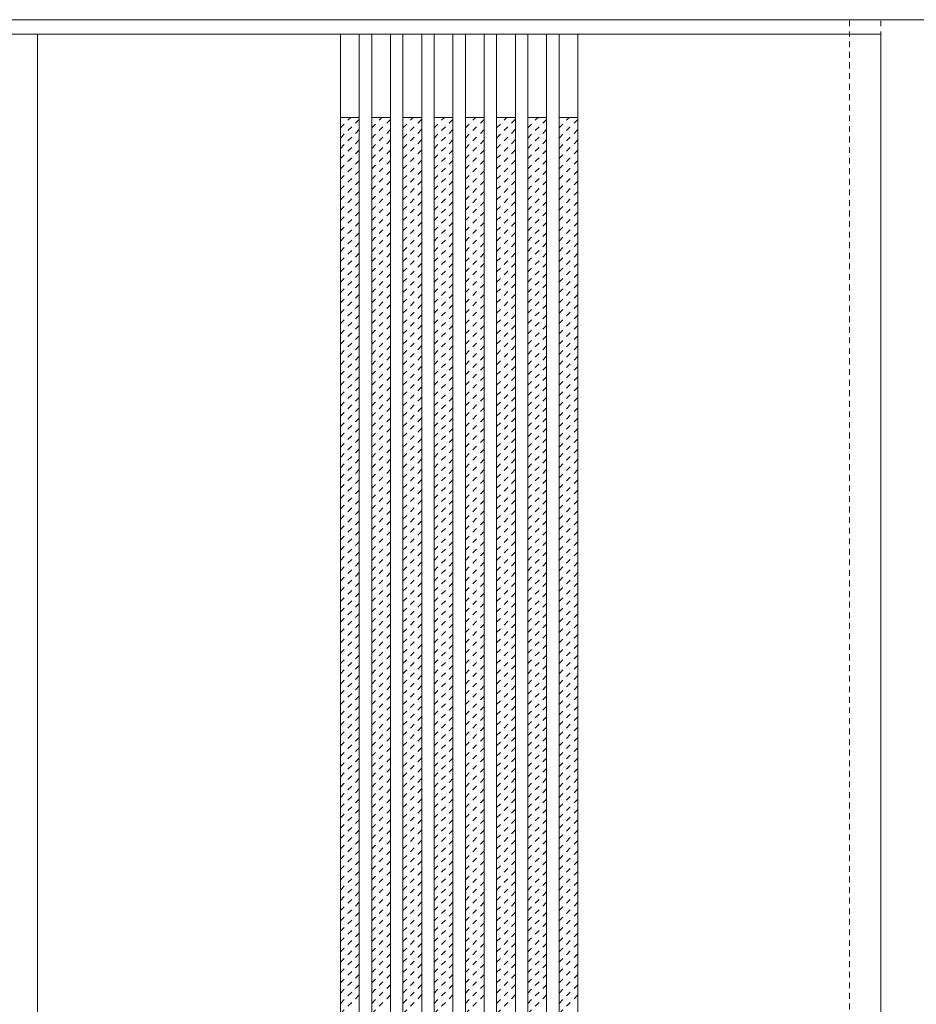
# Model space of a CAD drawing. Units: millimetres. Extents: x -6300 to 6000, y -4455 to 4425.
# Drawn here: x -2712 to -1851, y 2477 to 3423 of the extents above; entities that cross this region are included whole.
import ezdxf

# ---------------------------------------------------------------- set-up
doc = ezdxf.new("R2010")
doc.units = ezdxf.units.MM
doc.header["$LTSCALE"] = 30
doc.linetypes.add('JWW_DASHED1', pattern=[0.338667, 0.169333, -0.169333])
doc.layers.add('0-2_扉', color=7, linetype='Continuous')
doc.layers.add('0-4_枠', color=7, linetype='Continuous')

msp = doc.modelspace()

# ---------------------------------------------------------------- linework, layer by layer
at = {"layer": '0-2_扉', "color": 120, "linetype": 'JWW_DASHED1', "lineweight": 5}
for p, q in [((-1915, 1425.5), (-1915, 3423)), ((-1885, 1425.5), (-1885, 3423)), ((-1915, 1426), (-1915, 3409)), ((-2404, 3319.17), (-2394.17, 3329)), ((-2404, 3309.27), (-2386, 3327.27)), ((-2374, 3319.17), (-2364.17, 3329)), ((-2374, 3309.27), (-2356, 3327.27)), ((-2344, 3319.17), (-2334.17, 3329)), ((-2344, 3309.27), (-2326, 3327.27)), ((-2314, 3319.17), (-2304.17, 3329)), ((-2314, 3309.27), (-2296, 3327.27)), ((-2284, 3319.17), (-2274.17, 3329)), ((-2284, 3309.27), (-2266, 3327.27)), ((-2254, 3319.17), (-2244.17, 3329)), ((-2254, 3309.27), (-2236, 3327.27)), ((-2224, 3319.17), (-2214.17, 3329)), ((-2224, 3309.27), (-2206, 3327.27)), ((-2194, 3319.17), (-2184.17, 3329)), ((-2194, 3309.27), (-2176, 3327.27)), ((-2404, 3299.37), (-2386, 3317.37)), ((-2374, 3299.37), (-2356, 3317.37)), ((-2344, 3299.37), (-2326, 3317.37)), ((-2314, 3299.37), (-2296, 3317.37)), ((-2284, 3299.37), (-2266, 3317.37)), ((-2254, 3299.37), (-2236, 3317.37)), ((-2224, 3299.37), (-2206, 3317.37)), ((-2194, 3299.37), (-2176, 3317.37)), ((-2404, 3289.47), (-2386, 3307.47)), ((-2374, 3289.47), (-2356, 3307.47)), ((-2344, 3289.47), (-2326, 3307.47)), ((-2314, 3289.47), (-2296, 3307.47)), ((-2284, 3289.47), (-2266, 3307.47)), ((-2254, 3289.47), (-2236, 3307.47)), ((-2224, 3289.47), (-2206, 3307.47)), ((-2194, 3289.47), (-2176, 3307.47)), ((-2404, 3279.57), (-2386, 3297.57)), ((-2374, 3279.57), (-2356, 3297.57)), ((-2344, 3279.57), (-2326, 3297.57)), ((-2314, 3279.57), (-2296, 3297.57)), ((-2284, 3279.57), (-2266, 3297.57)), ((-2254, 3279.57), (-2236, 3297.57)), ((-2224, 3279.57), (-2206, 3297.57)), ((-2194, 3279.57), (-2176, 3297.57)), ((-2404, 3269.67), (-2386, 3287.67)), ((-2374, 3269.67), (-2356, 3287.67)), ((-2344, 3269.67), (-2326, 3287.67)), ((-2314, 3269.67), (-2296, 3287.67)), ((-2284, 3269.67), (-2266, 3287.67)), ((-2254, 3269.67), (-2236, 3287.67)), ((-2224, 3269.67), (-2206, 3287.67)), ((-2194, 3269.67), (-2176, 3287.67)), ((-2404, 3259.77), (-2386, 3277.77)), ((-2374, 3259.77), (-2356, 3277.77)), ((-2344, 3259.77), (-2326, 3277.77)), ((-2314, 3259.77), (-2296, 3277.77)), ((-2284, 3259.77), (-2266, 3277.77)), ((-2254, 3259.77), (-2236, 3277.77)), ((-2224, 3259.77), (-2206, 3277.77)), ((-2194, 3259.77), (-2176, 3277.77)), ((-2404, 3249.87), (-2386, 3267.87)), ((-2374, 3249.87), (-2356, 3267.87)), ((-2344, 3249.87), (-2326, 3267.87)), ((-2314, 3249.87), (-2296, 3267.87)), ((-2284, 3249.87), (-2266, 3267.87)), ((-2254, 3249.87), (-2236, 3267.87)), ((-2224, 3249.87), (-2206, 3267.87)), ((-2194, 3249.87), (-2176, 3267.87)), ((-2404, 3239.97), (-2386, 3257.97)), ((-2374, 3239.97), (-2356, 3257.97)), ((-2344, 3239.97), (-2326, 3257.97)), ((-2314, 3239.97), (-2296, 3257.97)), ((-2284, 3239.97), (-2266, 3257.97)), ((-2254, 3239.97), (-2236, 3257.97)), ((-2224, 3239.97), (-2206, 3257.97)), ((-2194, 3239.97), (-2176, 3257.97)), ((-2404, 3230.07), (-2386, 3248.07)), ((-2374, 3230.07), (-2356, 3248.07)), ((-2344, 3230.07), (-2326, 3248.07)), ((-2314, 3230.07), (-2296, 3248.07)), ((-2284, 3230.07), (-2266, 3248.07)), ((-2254, 3230.07), (-2236, 3248.07)), ((-2224, 3230.07), (-2206, 3248.07)), ((-2194, 3230.07), (-2176, 3248.07)), ((-2404, 3220.17), (-2386, 3238.17)), ((-2374, 3220.17), (-2356, 3238.17)), ((-2344, 3220.17), (-2326, 3238.17)), ((-2314, 3220.17), (-2296, 3238.17)), ((-2284, 3220.17), (-2266, 3238.17)), ((-2254, 3220.17), (-2236, 3238.17)), ((-2224, 3220.17), (-2206, 3238.17)), ((-2194, 3220.17), (-2176, 3238.17)), ((-2404, 3210.27), (-2386, 3228.27)), ((-2374, 3210.27), (-2356, 3228.27)), ((-2344, 3210.27), (-2326, 3228.27)), ((-2314, 3210.27), (-2296, 3228.27)), ((-2284, 3210.27), (-2266, 3228.27)), ((-2254, 3210.27), (-2236, 3228.27)), ((-2224, 3210.27), (-2206, 3228.27)), ((-2194, 3210.27), (-2176, 3228.27)), ((-2404, 3200.37), (-2386, 3218.37)), ((-2374, 3200.37), (-2356, 3218.37)), ((-2344, 3200.37), (-2326, 3218.37)), ((-2314, 3200.37), (-2296, 3218.37)), ((-2284, 3200.37), (-2266, 3218.37)), ((-2254, 3200.37), (-2236, 3218.37)), ((-2224, 3200.37), (-2206, 3218.37)), ((-2194, 3200.37), (-2176, 3218.37)), ((-2404, 3190.47), (-2386, 3208.47)), ((-2374, 3190.47), (-2356, 3208.47)), ((-2344, 3190.47), (-2326, 3208.47)), ((-2314, 3190.47), (-2296, 3208.47)), ((-2284, 3190.47), (-2266, 3208.47)), ((-2254, 3190.47), (-2236, 3208.47)), ((-2224, 3190.47), (-2206, 3208.47)), ((-2194, 3190.47), (-2176, 3208.47)), ((-2404, 3180.57), (-2386, 3198.57)), ((-2374, 3180.57), (-2356, 3198.57)), ((-2344, 3180.57), (-2326, 3198.57)), ((-2314, 3180.57), (-2296, 3198.57)), ((-2284, 3180.57), (-2266, 3198.57)), ((-2254, 3180.57), (-2236, 3198.57)), ((-2224, 3180.57), (-2206, 3198.57)), ((-2194, 3180.57), (-2176, 3198.57)), ((-2404, 3170.67), (-2386, 3188.67)), ((-2374, 3170.67), (-2356, 3188.67)), ((-2344, 3170.67), (-2326, 3188.67)), ((-2314, 3170.67), (-2296, 3188.67)), ((-2284, 3170.67), (-2266, 3188.67)), ((-2254, 3170.67), (-2236, 3188.67)), ((-2224, 3170.67), (-2206, 3188.67)), ((-2194, 3170.67), (-2176, 3188.67)), ((-2404, 3160.77), (-2386, 3178.77)), ((-2374, 3160.77), (-2356, 3178.77)), ((-2344, 3160.77), (-2326, 3178.77)), ((-2314, 3160.77), (-2296, 3178.77)), ((-2284, 3160.77), (-2266, 3178.77)), ((-2254, 3160.77), (-2236, 3178.77)), ((-2224, 3160.77), (-2206, 3178.77)), ((-2194, 3160.77), (-2176, 3178.77)), ((-2404, 3150.87), (-2386, 3168.87)), ((-2374, 3150.87), (-2356, 3168.87)), ((-2344, 3150.87), (-2326, 3168.87)), ((-2314, 3150.87), (-2296, 3168.87)), ((-2284, 3150.87), (-2266, 3168.87)), ((-2254, 3150.87), (-2236, 3168.87)), ((-2224, 3150.87), (-2206, 3168.87)), ((-2194, 3150.87), (-2176, 3168.87)), ((-2404, 3140.98), (-2386, 3158.98)), ((-2374, 3140.98), (-2356, 3158.98)), ((-2344, 3140.98), (-2326, 3158.98)), ((-2314, 3140.98), (-2296, 3158.98)), ((-2284, 3140.98), (-2266, 3158.98)), ((-2254, 3140.98), (-2236, 3158.98)), ((-2224, 3140.98), (-2206, 3158.98)), ((-2194, 3140.98), (-2176, 3158.98)), ((-2404, 3131.08), (-2386, 3149.08)), ((-2374, 3131.08), (-2356, 3149.08)), ((-2344, 3131.08), (-2326, 3149.08)), ((-2314, 3131.08), (-2296, 3149.08)), ((-2284, 3131.08), (-2266, 3149.08)), ((-2254, 3131.08), (-2236, 3149.08)), ((-2224, 3131.08), (-2206, 3149.08)), ((-2194, 3131.08), (-2176, 3149.08)), ((-2404, 3121.18), (-2386, 3139.18)), ((-2374, 3121.18), (-2356, 3139.18)), ((-2344, 3121.18), (-2326, 3139.18)), ((-2314, 3121.18), (-2296, 3139.18)), ((-2284, 3121.18), (-2266, 3139.18)), ((-2254, 3121.18), (-2236, 3139.18)), ((-2224, 3121.18), (-2206, 3139.18)), ((-2194, 3121.18), (-2176, 3139.18)), ((-2404, 3111.28), (-2386, 3129.28)), ((-2374, 3111.28), (-2356, 3129.28)), ((-2344, 3111.28), (-2326, 3129.28)), ((-2314, 3111.28), (-2296, 3129.28)), ((-2284, 3111.28), (-2266, 3129.28)), ((-2254, 3111.28), (-2236, 3129.28)), ((-2224, 3111.28), (-2206, 3129.28)), ((-2194, 3111.28), (-2176, 3129.28)), ((-2404, 3101.38), (-2386, 3119.38)), ((-2374, 3101.38), (-2356, 3119.38)), ((-2344, 3101.38), (-2326, 3119.38)), ((-2314, 3101.38), (-2296, 3119.38)), ((-2284, 3101.38), (-2266, 3119.38)), ((-2254, 3101.38), (-2236, 3119.38)), ((-2224, 3101.38), (-2206, 3119.38)), ((-2194, 3101.38), (-2176, 3119.38)), ((-2404, 3091.48), (-2386, 3109.48)), ((-2374, 3091.48), (-2356, 3109.48)), ((-2344, 3091.48), (-2326, 3109.48)), ((-2314, 3091.48), (-2296, 3109.48)), ((-2284, 3091.48), (-2266, 3109.48)), ((-2254, 3091.48), (-2236, 3109.48)), ((-2224, 3091.48), (-2206, 3109.48)), ((-2194, 3091.48), (-2176, 3109.48)), ((-2404, 3081.58), (-2386, 3099.58)), ((-2374, 3081.58), (-2356, 3099.58)), ((-2344, 3081.58), (-2326, 3099.58)), ((-2314, 3081.58), (-2296, 3099.58)), ((-2284, 3081.58), (-2266, 3099.58)), ((-2254, 3081.58), (-2236, 3099.58)), ((-2224, 3081.58), (-2206, 3099.58)), ((-2194, 3081.58), (-2176, 3099.58)), ((-2404, 3071.68), (-2386, 3089.68)), ((-2374, 3071.68), (-2356, 3089.68)), ((-2344, 3071.68), (-2326, 3089.68)), ((-2314, 3071.68), (-2296, 3089.68)), ((-2284, 3071.68), (-2266, 3089.68)), ((-2254, 3071.68), (-2236, 3089.68)), ((-2224, 3071.68), (-2206, 3089.68)), ((-2194, 3071.68), (-2176, 3089.68)), ((-2404, 3061.78), (-2386, 3079.78)), ((-2374, 3061.78), (-2356, 3079.78)), ((-2344, 3061.78), (-2326, 3079.78)), ((-2314, 3061.78), (-2296, 3079.78)), ((-2284, 3061.78), (-2266, 3079.78)), ((-2254, 3061.78), (-2236, 3079.78)), ((-2224, 3061.78), (-2206, 3079.78)), ((-2194, 3061.78), (-2176, 3079.78)), ((-2404, 3051.88), (-2386, 3069.88)), ((-2374, 3051.88), (-2356, 3069.88)), ((-2344, 3051.88), (-2326, 3069.88)), ((-2314, 3051.88), (-2296, 3069.88)), ((-2284, 3051.88), (-2266, 3069.88)), ((-2254, 3051.88), (-2236, 3069.88)), ((-2224, 3051.88), (-2206, 3069.88)), ((-2194, 3051.88), (-2176, 3069.88)), ((-2404, 3041.98), (-2386, 3059.98)), ((-2374, 3041.98), (-2356, 3059.98)), ((-2344, 3041.98), (-2326, 3059.98)), ((-2314, 3041.98), (-2296, 3059.98)), ((-2284, 3041.98), (-2266, 3059.98)), ((-2254, 3041.98), (-2236, 3059.98)), ((-2224, 3041.98), (-2206, 3059.98)), ((-2194, 3041.98), (-2176, 3059.98)), ((-2404, 3032.08), (-2386, 3050.08)), ((-2374, 3032.08), (-2356, 3050.08)), ((-2344, 3032.08), (-2326, 3050.08)), ((-2314, 3032.08), (-2296, 3050.08)), ((-2284, 3032.08), (-2266, 3050.08)), ((-2254, 3032.08), (-2236, 3050.08)), ((-2224, 3032.08), (-2206, 3050.08)), ((-2194, 3032.08), (-2176, 3050.08)), ((-2404, 3022.18), (-2386, 3040.18)), ((-2374, 3022.18), (-2356, 3040.18)), ((-2344, 3022.18), (-2326, 3040.18)), ((-2314, 3022.18), (-2296, 3040.18)), ((-2284, 3022.18), (-2266, 3040.18)), ((-2254, 3022.18), (-2236, 3040.18)), ((-2224, 3022.18), (-2206, 3040.18)), ((-2194, 3022.18), (-2176, 3040.18)), ((-2404, 3012.28), (-2386, 3030.28)), ((-2374, 3012.28), (-2356, 3030.28)), ((-2344, 3012.28), (-2326, 3030.28)), ((-2314, 3012.28), (-2296, 3030.28)), ((-2284, 3012.28), (-2266, 3030.28)), ((-2254, 3012.28), (-2236, 3030.28)), ((-2224, 3012.28), (-2206, 3030.28)), ((-2194, 3012.28), (-2176, 3030.28)), ((-2404, 3002.38), (-2386, 3020.38)), ((-2374, 3002.38), (-2356, 3020.38)), ((-2344, 3002.38), (-2326, 3020.38)), ((-2314, 3002.38), (-2296, 3020.38)), ((-2284, 3002.38), (-2266, 3020.38)), ((-2254, 3002.38), (-2236, 3020.38)), ((-2224, 3002.38), (-2206, 3020.38)), ((-2194, 3002.38), (-2176, 3020.38)), ((-2404, 2992.48), (-2386, 3010.48)), ((-2374, 2992.48), (-2356, 3010.48)), ((-2344, 2992.48), (-2326, 3010.48)), ((-2314, 2992.48), (-2296, 3010.48)), ((-2284, 2992.48), (-2266, 3010.48)), ((-2254, 2992.48), (-2236, 3010.48)), ((-2224, 2992.48), (-2206, 3010.48)), ((-2194, 2992.48), (-2176, 3010.48)), ((-2404, 2982.58), (-2386, 3000.58)), ((-2374, 2982.58), (-2356, 3000.58)), ((-2344, 2982.58), (-2326, 3000.58)), ((-2314, 2982.58), (-2296, 3000.58)), ((-2284, 2982.58), (-2266, 3000.58)), ((-2254, 2982.58), (-2236, 3000.58)), ((-2224, 2982.58), (-2206, 3000.58)), ((-2194, 2982.58), (-2176, 3000.58)), ((-2404, 2972.68), (-2386, 2990.68)), ((-2374, 2972.68), (-2356, 2990.68)), ((-2344, 2972.68), (-2326, 2990.68)), ((-2314, 2972.68), (-2296, 2990.68)), ((-2284, 2972.68), (-2266, 2990.68)), ((-2254, 2972.68), (-2236, 2990.68)), ((-2224, 2972.68), (-2206, 2990.68)), ((-2194, 2972.68), (-2176, 2990.68)), ((-2404, 2962.78), (-2386, 2980.78)), ((-2374, 2962.78), (-2356, 2980.78)), ((-2344, 2962.78), (-2326, 2980.78)), ((-2314, 2962.78), (-2296, 2980.78)), ((-2284, 2962.78), (-2266, 2980.78)), ((-2254, 2962.78), (-2236, 2980.78)), ((-2224, 2962.78), (-2206, 2980.78)), ((-2194, 2962.78), (-2176, 2980.78)), ((-2404, 2952.89), (-2386, 2970.89)), ((-2374, 2952.89), (-2356, 2970.89)), ((-2344, 2952.89), (-2326, 2970.89)), ((-2314, 2952.89), (-2296, 2970.89)), ((-2284, 2952.89), (-2266, 2970.89)), ((-2254, 2952.89), (-2236, 2970.89)), ((-2224, 2952.89), (-2206, 2970.89)), ((-2194, 2952.89), (-2176, 2970.89)), ((-2404, 2942.99), (-2386, 2960.99)), ((-2374, 2942.99), (-2356, 2960.99)), ((-2344, 2942.99), (-2326, 2960.99)), ((-2314, 2942.99), (-2296, 2960.99)), ((-2284, 2942.99), (-2266, 2960.99)), ((-2254, 2942.99), (-2236, 2960.99)), ((-2224, 2942.99), (-2206, 2960.99)), ((-2194, 2942.99), (-2176, 2960.99)), ((-2404, 2933.09), (-2386, 2951.09)), ((-2374, 2933.09), (-2356, 2951.09)), ((-2344, 2933.09), (-2326, 2951.09)), ((-2314, 2933.09), (-2296, 2951.09)), ((-2284, 2933.09), (-2266, 2951.09)), ((-2254, 2933.09), (-2236, 2951.09)), ((-2224, 2933.09), (-2206, 2951.09)), ((-2194, 2933.09), (-2176, 2951.09)), ((-2404, 2923.19), (-2386, 2941.19)), ((-2374, 2923.19), (-2356, 2941.19)), ((-2344, 2923.19), (-2326, 2941.19)), ((-2314, 2923.19), (-2296, 2941.19)), ((-2284, 2923.19), (-2266, 2941.19)), ((-2254, 2923.19), (-2236, 2941.19)), ((-2224, 2923.19), (-2206, 2941.19)), ((-2194, 2923.19), (-2176, 2941.19)), ((-2404, 2913.29), (-2386, 2931.29)), ((-2374, 2913.29), (-2356, 2931.29)), ((-2344, 2913.29), (-2326, 2931.29)), ((-2314, 2913.29), (-2296, 2931.29)), ((-2284, 2913.29), (-2266, 2931.29)), ((-2254, 2913.29), (-2236, 2931.29)), ((-2224, 2913.29), (-2206, 2931.29)), ((-2194, 2913.29), (-2176, 2931.29)), ((-2404, 2903.39), (-2386, 2921.39)), ((-2374, 2903.39), (-2356, 2921.39)), ((-2344, 2903.39), (-2326, 2921.39)), ((-2314, 2903.39), (-2296, 2921.39)), ((-2284, 2903.39), (-2266, 2921.39)), ((-2254, 2903.39), (-2236, 2921.39)), ((-2224, 2903.39), (-2206, 2921.39)), ((-2194, 2903.39), (-2176, 2921.39)), ((-2404, 2893.49), (-2386, 2911.49)), ((-2374, 2893.49), (-2356, 2911.49)), ((-2344, 2893.49), (-2326, 2911.49)), ((-2314, 2893.49), (-2296, 2911.49)), ((-2284, 2893.49), (-2266, 2911.49)), ((-2254, 2893.49), (-2236, 2911.49)), ((-2224, 2893.49), (-2206, 2911.49)), ((-2194, 2893.49), (-2176, 2911.49)), ((-2404, 2883.59), (-2386, 2901.59)), ((-2374, 2883.59), (-2356, 2901.59)), ((-2344, 2883.59), (-2326, 2901.59)), ((-2314, 2883.59), (-2296, 2901.59)), ((-2284, 2883.59), (-2266, 2901.59)), ((-2254, 2883.59), (-2236, 2901.59)), ((-2224, 2883.59), (-2206, 2901.59)), ((-2194, 2883.59), (-2176, 2901.59)), ((-2404, 2873.69), (-2386, 2891.69)), ((-2374, 2873.69), (-2356, 2891.69)), ((-2344, 2873.69), (-2326, 2891.69)), ((-2314, 2873.69), (-2296, 2891.69)), ((-2284, 2873.69), (-2266, 2891.69)), ((-2254, 2873.69), (-2236, 2891.69)), ((-2224, 2873.69), (-2206, 2891.69)), ((-2194, 2873.69), (-2176, 2891.69)), ((-2404, 2863.79), (-2386, 2881.79)), ((-2374, 2863.79), (-2356, 2881.79)), ((-2344, 2863.79), (-2326, 2881.79)), ((-2314, 2863.79), (-2296, 2881.79)), ((-2284, 2863.79), (-2266, 2881.79)), ((-2254, 2863.79), (-2236, 2881.79)), ((-2224, 2863.79), (-2206, 2881.79)), ((-2194, 2863.79), (-2176, 2881.79)), ((-2404, 2853.89), (-2386, 2871.89)), ((-2374, 2853.89), (-2356, 2871.89)), ((-2344, 2853.89), (-2326, 2871.89)), ((-2314, 2853.89), (-2296, 2871.89)), ((-2284, 2853.89), (-2266, 2871.89)), ((-2254, 2853.89), (-2236, 2871.89)), ((-2224, 2853.89), (-2206, 2871.89)), ((-2194, 2853.89), (-2176, 2871.89)), ((-2404, 2843.99), (-2386, 2861.99)), ((-2374, 2843.99), (-2356, 2861.99)), ((-2344, 2843.99), (-2326, 2861.99)), ((-2314, 2843.99), (-2296, 2861.99)), ((-2284, 2843.99), (-2266, 2861.99)), ((-2254, 2843.99), (-2236, 2861.99)), ((-2224, 2843.99), (-2206, 2861.99)), ((-2194, 2843.99), (-2176, 2861.99)), ((-2404, 2834.09), (-2386, 2852.09)), ((-2374, 2834.09), (-2356, 2852.09)), ((-2344, 2834.09), (-2326, 2852.09)), ((-2314, 2834.09), (-2296, 2852.09)), ((-2284, 2834.09), (-2266, 2852.09)), ((-2254, 2834.09), (-2236, 2852.09)), ((-2224, 2834.09), (-2206, 2852.09)), ((-2194, 2834.09), (-2176, 2852.09)), ((-2404, 2824.19), (-2386, 2842.19)), ((-2374, 2824.19), (-2356, 2842.19)), ((-2344, 2824.19), (-2326, 2842.19)), ((-2314, 2824.19), (-2296, 2842.19)), ((-2284, 2824.19), (-2266, 2842.19)), ((-2254, 2824.19), (-2236, 2842.19)), ((-2224, 2824.19), (-2206, 2842.19)), ((-2194, 2824.19), (-2176, 2842.19)), ((-2404, 2814.29), (-2386, 2832.29)), ((-2374, 2814.29), (-2356, 2832.29)), ((-2344, 2814.29), (-2326, 2832.29)), ((-2314, 2814.29), (-2296, 2832.29)), ((-2284, 2814.29), (-2266, 2832.29)), ((-2254, 2814.29), (-2236, 2832.29)), ((-2224, 2814.29), (-2206, 2832.29)), ((-2194, 2814.29), (-2176, 2832.29)), ((-2404, 2804.39), (-2386, 2822.39)), ((-2374, 2804.39), (-2356, 2822.39)), ((-2344, 2804.39), (-2326, 2822.39)), ((-2314, 2804.39), (-2296, 2822.39)), ((-2284, 2804.39), (-2266, 2822.39)), ((-2254, 2804.39), (-2236, 2822.39)), ((-2224, 2804.39), (-2206, 2822.39)), ((-2194, 2804.39), (-2176, 2822.39)), ((-2404, 2794.49), (-2386, 2812.49)), ((-2374, 2794.49), (-2356, 2812.49)), ((-2344, 2794.49), (-2326, 2812.49)), ((-2314, 2794.49), (-2296, 2812.49)), ((-2284, 2794.49), (-2266, 2812.49)), ((-2254, 2794.49), (-2236, 2812.49)), ((-2224, 2794.49), (-2206, 2812.49)), ((-2194, 2794.49), (-2176, 2812.49)), ((-2404, 2784.59), (-2386, 2802.59)), ((-2374, 2784.59), (-2356, 2802.59)), ((-2344, 2784.59), (-2326, 2802.59)), ((-2314, 2784.59), (-2296, 2802.59)), ((-2284, 2784.59), (-2266, 2802.59)), ((-2254, 2784.59), (-2236, 2802.59)), ((-2224, 2784.59), (-2206, 2802.59)), ((-2194, 2784.59), (-2176, 2802.59)), ((-2404, 2774.69), (-2386, 2792.69)), ((-2374, 2774.69), (-2356, 2792.69)), ((-2344, 2774.69), (-2326, 2792.69)), ((-2314, 2774.69), (-2296, 2792.69)), ((-2284, 2774.69), (-2266, 2792.69)), ((-2254, 2774.69), (-2236, 2792.69)), ((-2224, 2774.69), (-2206, 2792.69)), ((-2194, 2774.69), (-2176, 2792.69)), ((-2404, 2764.79), (-2386, 2782.79)), ((-2374, 2764.79), (-2356, 2782.79)), ((-2344, 2764.79), (-2326, 2782.79)), ((-2314, 2764.79), (-2296, 2782.79)), ((-2284, 2764.79), (-2266, 2782.79)), ((-2254, 2764.79), (-2236, 2782.79)), ((-2224, 2764.79), (-2206, 2782.79)), ((-2194, 2764.79), (-2176, 2782.79)), ((-2404, 2754.9), (-2386, 2772.9)), ((-2374, 2754.9), (-2356, 2772.9)), ((-2344, 2754.9), (-2326, 2772.9)), ((-2314, 2754.9), (-2296, 2772.9)), ((-2284, 2754.9), (-2266, 2772.9)), ((-2254, 2754.9), (-2236, 2772.9)), ((-2224, 2754.9), (-2206, 2772.9)), ((-2194, 2754.9), (-2176, 2772.9)), ((-2404, 2745), (-2386, 2763)), ((-2374, 2745), (-2356, 2763)), ((-2344, 2745), (-2326, 2763)), ((-2314, 2745), (-2296, 2763)), ((-2284, 2745), (-2266, 2763)), ((-2254, 2745), (-2236, 2763)), ((-2224, 2745), (-2206, 2763)), ((-2194, 2745), (-2176, 2763)), ((-2404, 2735.1), (-2386, 2753.1)), ((-2374, 2735.1), (-2356, 2753.1)), ((-2344, 2735.1), (-2326, 2753.1)), ((-2314, 2735.1), (-2296, 2753.1)), ((-2284, 2735.1), (-2266, 2753.1)), ((-2254, 2735.1), (-2236, 2753.1)), ((-2224, 2735.1), (-2206, 2753.1)), ((-2194, 2735.1), (-2176, 2753.1)), ((-2404, 2725.2), (-2386, 2743.2)), ((-2374, 2725.2), (-2356, 2743.2)), ((-2344, 2725.2), (-2326, 2743.2)), ((-2314, 2725.2), (-2296, 2743.2)), ((-2284, 2725.2), (-2266, 2743.2)), ((-2254, 2725.2), (-2236, 2743.2)), ((-2224, 2725.2), (-2206, 2743.2)), ((-2194, 2725.2), (-2176, 2743.2)), ((-2404, 2715.3), (-2386, 2733.3)), ((-2374, 2715.3), (-2356, 2733.3)), ((-2344, 2715.3), (-2326, 2733.3)), ((-2314, 2715.3), (-2296, 2733.3)), ((-2284, 2715.3), (-2266, 2733.3)), ((-2254, 2715.3), (-2236, 2733.3)), ((-2224, 2715.3), (-2206, 2733.3)), ((-2194, 2715.3), (-2176, 2733.3)), ((-2404, 2705.4), (-2386, 2723.4)), ((-2374, 2705.4), (-2356, 2723.4)), ((-2344, 2705.4), (-2326, 2723.4)), ((-2314, 2705.4), (-2296, 2723.4)), ((-2284, 2705.4), (-2266, 2723.4)), ((-2254, 2705.4), (-2236, 2723.4)), ((-2224, 2705.4), (-2206, 2723.4)), ((-2194, 2705.4), (-2176, 2723.4)), ((-2404, 2695.5), (-2386, 2713.5)), ((-2374, 2695.5), (-2356, 2713.5)), ((-2344, 2695.5), (-2326, 2713.5)), ((-2314, 2695.5), (-2296, 2713.5)), ((-2284, 2695.5), (-2266, 2713.5)), ((-2254, 2695.5), (-2236, 2713.5)), ((-2224, 2695.5), (-2206, 2713.5)), ((-2194, 2695.5), (-2176, 2713.5)), ((-2404, 2685.6), (-2386, 2703.6)), ((-2374, 2685.6), (-2356, 2703.6)), ((-2344, 2685.6), (-2326, 2703.6)), ((-2314, 2685.6), (-2296, 2703.6)), ((-2284, 2685.6), (-2266, 2703.6)), ((-2254, 2685.6), (-2236, 2703.6)), ((-2224, 2685.6), (-2206, 2703.6)), ((-2194, 2685.6), (-2176, 2703.6)), ((-2404, 2675.7), (-2386, 2693.7)), ((-2374, 2675.7), (-2356, 2693.7)), ((-2344, 2675.7), (-2326, 2693.7)), ((-2314, 2675.7), (-2296, 2693.7)), ((-2284, 2675.7), (-2266, 2693.7)), ((-2254, 2675.7), (-2236, 2693.7)), ((-2224, 2675.7), (-2206, 2693.7)), ((-2194, 2675.7), (-2176, 2693.7)), ((-2404, 2665.8), (-2386, 2683.8)), ((-2374, 2665.8), (-2356, 2683.8)), ((-2344, 2665.8), (-2326, 2683.8)), ((-2314, 2665.8), (-2296, 2683.8)), ((-2284, 2665.8), (-2266, 2683.8)), ((-2254, 2665.8), (-2236, 2683.8)), ((-2224, 2665.8), (-2206, 2683.8)), ((-2194, 2665.8), (-2176, 2683.8)), ((-2404, 2655.9), (-2386, 2673.9)), ((-2374, 2655.9), (-2356, 2673.9)), ((-2344, 2655.9), (-2326, 2673.9)), ((-2314, 2655.9), (-2296, 2673.9)), ((-2284, 2655.9), (-2266, 2673.9)), ((-2254, 2655.9), (-2236, 2673.9)), ((-2224, 2655.9), (-2206, 2673.9)), ((-2194, 2655.9), (-2176, 2673.9)), ((-2404, 2646), (-2386, 2664)), ((-2374, 2646), (-2356, 2664)), ((-2344, 2646), (-2326, 2664)), ((-2314, 2646), (-2296, 2664)), ((-2284, 2646), (-2266, 2664)), ((-2254, 2646), (-2236, 2664)), ((-2224, 2646), (-2206, 2664)), ((-2194, 2646), (-2176, 2664)), ((-2404, 2636.1), (-2386, 2654.1)), ((-2374, 2636.1), (-2356, 2654.1)), ((-2344, 2636.1), (-2326, 2654.1)), ((-2314, 2636.1), (-2296, 2654.1)), ((-2284, 2636.1), (-2266, 2654.1)), ((-2254, 2636.1), (-2236, 2654.1)), ((-2224, 2636.1), (-2206, 2654.1)), ((-2194, 2636.1), (-2176, 2654.1)), ((-2404, 2626.2), (-2386, 2644.2)), ((-2374, 2626.2), (-2356, 2644.2)), ((-2344, 2626.2), (-2326, 2644.2)), ((-2314, 2626.2), (-2296, 2644.2)), ((-2284, 2626.2), (-2266, 2644.2)), ((-2254, 2626.2), (-2236, 2644.2)), ((-2224, 2626.2), (-2206, 2644.2)), ((-2194, 2626.2), (-2176, 2644.2)), ((-2404, 2616.3), (-2386, 2634.3)), ((-2374, 2616.3), (-2356, 2634.3)), ((-2344, 2616.3), (-2326, 2634.3)), ((-2314, 2616.3), (-2296, 2634.3)), ((-2284, 2616.3), (-2266, 2634.3)), ((-2254, 2616.3), (-2236, 2634.3)), ((-2224, 2616.3), (-2206, 2634.3)), ((-2194, 2616.3), (-2176, 2634.3)), ((-2404, 2606.4), (-2386, 2624.4)), ((-2374, 2606.4), (-2356, 2624.4)), ((-2344, 2606.4), (-2326, 2624.4)), ((-2314, 2606.4), (-2296, 2624.4)), ((-2284, 2606.4), (-2266, 2624.4)), ((-2254, 2606.4), (-2236, 2624.4)), ((-2224, 2606.4), (-2206, 2624.4)), ((-2194, 2606.4), (-2176, 2624.4)), ((-2404, 2596.5), (-2386, 2614.5)), ((-2374, 2596.5), (-2356, 2614.5)), ((-2344, 2596.5), (-2326, 2614.5)), ((-2314, 2596.5), (-2296, 2614.5)), ((-2284, 2596.5), (-2266, 2614.5)), ((-2254, 2596.5), (-2236, 2614.5)), ((-2224, 2596.5), (-2206, 2614.5)), ((-2194, 2596.5), (-2176, 2614.5)), ((-2404, 2586.6), (-2386, 2604.6)), ((-2374, 2586.6), (-2356, 2604.6)), ((-2344, 2586.6), (-2326, 2604.6)), ((-2314, 2586.6), (-2296, 2604.6)), ((-2284, 2586.6), (-2266, 2604.6)), ((-2254, 2586.6), (-2236, 2604.6)), ((-2224, 2586.6), (-2206, 2604.6)), ((-2194, 2586.6), (-2176, 2604.6)), ((-2404, 2576.7), (-2386, 2594.7)), ((-2374, 2576.7), (-2356, 2594.7)), ((-2344, 2576.7), (-2326, 2594.7)), ((-2314, 2576.7), (-2296, 2594.7)), ((-2284, 2576.7), (-2266, 2594.7)), ((-2254, 2576.7), (-2236, 2594.7)), ((-2224, 2576.7), (-2206, 2594.7)), ((-2194, 2576.7), (-2176, 2594.7)), ((-2404, 2566.8), (-2386, 2584.8)), ((-2374, 2566.8), (-2356, 2584.8)), ((-2344, 2566.8), (-2326, 2584.8)), ((-2314, 2566.8), (-2296, 2584.8)), ((-2284, 2566.8), (-2266, 2584.8)), ((-2254, 2566.8), (-2236, 2584.8)), ((-2224, 2566.8), (-2206, 2584.8)), ((-2194, 2566.8), (-2176, 2584.8)), ((-2404, 2556.91), (-2386, 2574.91)), ((-2374, 2556.91), (-2356, 2574.91)), ((-2344, 2556.91), (-2326, 2574.91)), ((-2314, 2556.91), (-2296, 2574.91)), ((-2284, 2556.91), (-2266, 2574.91)), ((-2254, 2556.91), (-2236, 2574.91)), ((-2224, 2556.91), (-2206, 2574.91)), ((-2194, 2556.91), (-2176, 2574.91)), ((-2404, 2547.01), (-2386, 2565.01)), ((-2374, 2547.01), (-2356, 2565.01)), ((-2344, 2547.01), (-2326, 2565.01)), ((-2314, 2547.01), (-2296, 2565.01)), ((-2284, 2547.01), (-2266, 2565.01)), ((-2254, 2547.01), (-2236, 2565.01)), ((-2224, 2547.01), (-2206, 2565.01)), ((-2194, 2547.01), (-2176, 2565.01)), ((-2404, 2537.11), (-2386, 2555.11)), ((-2374, 2537.11), (-2356, 2555.11)), ((-2344, 2537.11), (-2326, 2555.11)), ((-2314, 2537.11), (-2296, 2555.11)), ((-2284, 2537.11), (-2266, 2555.11)), ((-2254, 2537.11), (-2236, 2555.11)), ((-2224, 2537.11), (-2206, 2555.11)), ((-2194, 2537.11), (-2176, 2555.11)), ((-2404, 2527.21), (-2386, 2545.21)), ((-2374, 2527.21), (-2356, 2545.21)), ((-2344, 2527.21), (-2326, 2545.21)), ((-2314, 2527.21), (-2296, 2545.21)), ((-2284, 2527.21), (-2266, 2545.21)), ((-2254, 2527.21), (-2236, 2545.21)), ((-2224, 2527.21), (-2206, 2545.21)), ((-2194, 2527.21), (-2176, 2545.21)), ((-2404, 2517.31), (-2386, 2535.31)), ((-2374, 2517.31), (-2356, 2535.31)), ((-2344, 2517.31), (-2326, 2535.31)), ((-2314, 2517.31), (-2296, 2535.31)), ((-2284, 2517.31), (-2266, 2535.31)), ((-2254, 2517.31), (-2236, 2535.31)), ((-2224, 2517.31), (-2206, 2535.31)), ((-2194, 2517.31), (-2176, 2535.31)), ((-2404, 2507.41), (-2386, 2525.41)), ((-2374, 2507.41), (-2356, 2525.41)), ((-2344, 2507.41), (-2326, 2525.41)), ((-2314, 2507.41), (-2296, 2525.41)), ((-2284, 2507.41), (-2266, 2525.41)), ((-2254, 2507.41), (-2236, 2525.41)), ((-2224, 2507.41), (-2206, 2525.41)), ((-2194, 2507.41), (-2176, 2525.41)), ((-2404, 2497.51), (-2386, 2515.51)), ((-2374, 2497.51), (-2356, 2515.51)), ((-2344, 2497.51), (-2326, 2515.51)), ((-2314, 2497.51), (-2296, 2515.51)), ((-2284, 2497.51), (-2266, 2515.51)), ((-2254, 2497.51), (-2236, 2515.51)), ((-2224, 2497.51), (-2206, 2515.51)), ((-2194, 2497.51), (-2176, 2515.51)), ((-2404, 2487.61), (-2386, 2505.61)), ((-2374, 2487.61), (-2356, 2505.61)), ((-2344, 2487.61), (-2326, 2505.61)), ((-2314, 2487.61), (-2296, 2505.61)), ((-2284, 2487.61), (-2266, 2505.61)), ((-2254, 2487.61), (-2236, 2505.61)), ((-2224, 2487.61), (-2206, 2505.61)), ((-2194, 2487.61), (-2176, 2505.61)), ((-2404, 2477.71), (-2386, 2495.71)), ((-2374, 2477.71), (-2356, 2495.71)), ((-2344, 2477.71), (-2326, 2495.71)), ((-2314, 2477.71), (-2296, 2495.71)), ((-2284, 2477.71), (-2266, 2495.71)), ((-2254, 2477.71), (-2236, 2495.71)), ((-2224, 2477.71), (-2206, 2495.71)), ((-2194, 2477.71), (-2176, 2495.71)), ((-2404, 2467.81), (-2386, 2485.81)), ((-2374, 2467.81), (-2356, 2485.81)), ((-2344, 2467.81), (-2326, 2485.81)), ((-2314, 2467.81), (-2296, 2485.81)), ((-2284, 2467.81), (-2266, 2485.81)), ((-2254, 2467.81), (-2236, 2485.81)), ((-2224, 2467.81), (-2206, 2485.81)), ((-2194, 2467.81), (-2176, 2485.81))]:
    msp.add_line(p, q, dxfattribs=at)
at = {"layer": '0-2_扉', "color": 92, "linetype": 'Continuous', "lineweight": 13}
for p, q in [((-3505, 3409), (-2695, 3409)), ((-1885, 3409), (-2695, 3409)), ((-2695, 1426), (-2695, 3409)), ((-2404, 3409), (-2404, 1426)), ((-2386, 3409), (-2386, 1426)), ((-2374, 3409), (-2374, 1426)), ((-2356, 3409), (-2356, 1426)), ((-2344, 3409), (-2344, 1426)), ((-2326, 3409), (-2326, 1426)), ((-2314, 3409), (-2314, 1426)), ((-2296, 3409), (-2296, 1426)), ((-2284, 3409), (-2284, 1426)), ((-2266, 3409), (-2266, 1426)), ((-2254, 3409), (-2254, 1426)), ((-2236, 3409), (-2236, 1426)), ((-2224, 3409), (-2224, 1426)), ((-2206, 3409), (-2206, 1426)), ((-2194, 3409), (-2194, 1426)), ((-2176, 3409), (-2176, 1426)), ((-1885, 1426), (-1885, 3409))]:
    msp.add_line(p, q, dxfattribs=at)
at = {"layer": '0-2_扉', "color": 7, "linetype": 'Continuous', "lineweight": 9}
for p, q in [((-2386, 3329), (-2404, 3329)), ((-2356, 3329), (-2374, 3329)), ((-2326, 3329), (-2344, 3329)), ((-2296, 3329), (-2314, 3329)), ((-2266, 3329), (-2284, 3329)), ((-2236, 3329), (-2254, 3329)), ((-2206, 3329), (-2224, 3329)), ((-2176, 3329), (-2194, 3329))]:
    msp.add_line(p, q, dxfattribs=at)
at = {"layer": '0-4_枠', "color": 92, "linetype": 'Continuous', "lineweight": 13}
msp.add_line((-4282, 3423), (-1108, 3423), dxfattribs=at)

doc.saveas('drawing.dxf')
